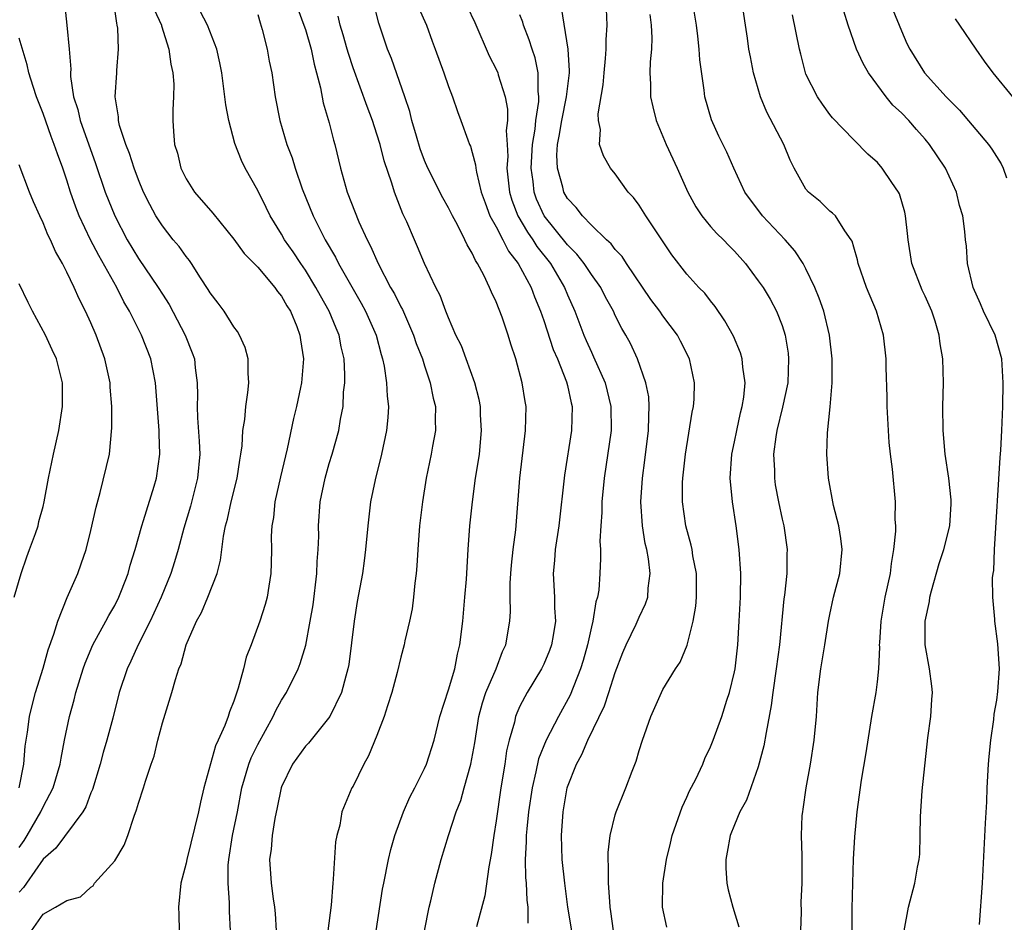
# Model space of a CAD drawing. Units: inches. Extents: x 2550000 to 2553000, y 1545000 to 1548000.
# Drawn here: x 2550819 to 2550902, y 1546572 to 1546647 of the extents above; entities that cross this region are included whole.
import ezdxf

# ---------------------------------------------------------------- set-up
doc = ezdxf.new("R2010")
doc.units = ezdxf.units.IN
doc.header["$MEASUREMENT"] = 0
doc.layers.add('LD25501545_2ft', color=253, linetype='Continuous')

msp = doc.modelspace()

# ---------------------------------------------------------------- linework, layer by layer
at = {"layer": 'LD25501545_2ft'}
for points, elevation in [([(2550822.56, 1546651), (2550822.999, 1546646.998), (2550823.189, 1546645), (2550823.309, 1546643.308), (2550823.291, 1546643), (2550823.3, 1546642.7), (2550823.552, 1546641), (2550823.912, 1546639.912), (2550824.116, 1546639), (2550825.4, 1546635.4), (2550826.21, 1546633), (2550827, 1546631), (2550828.058, 1546629), (2550829, 1546627.429), (2550830.654, 1546625), (2550831, 1546624.429), (2550831.56, 1546623.56), (2550832.923, 1546621), (2550833.514, 1546619.514), (2550833.69, 1546619), (2550833.758, 1546618.242), (2550833.918, 1546617), (2550833.947, 1546615.947), (2550833.923, 1546615), (2550833.954, 1546614.047), (2550834.092, 1546612.092), (2550834.133, 1546611), (2550833.938, 1546609), (2550833.352, 1546606.648), (2550832.805, 1546604.805), (2550832.324, 1546603), (2550832.025, 1546601.975), (2550831.707, 1546601), (2550830.893, 1546599), (2550829.986, 1546597), (2550828.983, 1546595), (2550828.364, 1546593.636), (2550828.048, 1546593), (2550827.386, 1546591), (2550826.846, 1546588.846), (2550826.348, 1546587), (2550826.029, 1546585.971), (2550825.773, 1546585), (2550825.126, 1546582.874), (2550825, 1546582.594), (2550824.576, 1546581.424), (2550824.318, 1546581), (2550822.051, 1546577.949), (2550821, 1546577.031), (2550819.594, 1546575), (2550819.361, 1546574.639), (2550819, 1546574.259)], 7724), ([(2550820.026, 1546571), (2550821, 1546572.418), (2550822.049, 1546573), (2550823, 1546573.57), (2550824.131, 1546573.869), (2550825, 1546574.689), (2550825.202, 1546574.798), (2550825.312, 1546575), (2550827, 1546576.899), (2550827.804, 1546578.196), (2550828.106, 1546579), (2550828.641, 1546580.641), (2550828.845, 1546581.155), (2550829, 1546581.737), (2550829.421, 1546583), (2550829.582, 1546583.581), (2550830.071, 1546585), (2550830.322, 1546585.678), (2550830.626, 1546587), (2550831, 1546588.469), (2550831.794, 1546591), (2550832.095, 1546592.095), (2550832.395, 1546593), (2550832.587, 1546593.413), (2550832.985, 1546595), (2550833.862, 1546597), (2550834.278, 1546597.722), (2550834.811, 1546599), (2550835.595, 1546601), (2550835.88, 1546602.12), (2550835.981, 1546603), (2550836.137, 1546604.137), (2550836.306, 1546605), (2550836.457, 1546605.543), (2550836.785, 1546607), (2550837.28, 1546609), (2550837.493, 1546610.507), (2550837.592, 1546611), (2550837.693, 1546611.693), (2550837.758, 1546613), (2550837.913, 1546613.912), (2550837.999, 1546615), (2550838.18, 1546616.18), (2550838.262, 1546617), (2550838.197, 1546617.803), (2550838.187, 1546619), (2550837.952, 1546619.952), (2550837.48, 1546621), (2550837.306, 1546621.306), (2550837, 1546621.698), (2550836.179, 1546623), (2550835.676, 1546623.676), (2550835, 1546624.532), (2550834.834, 1546624.834), (2550834.206, 1546625.794), (2550833.456, 1546627), (2550833.268, 1546627.268), (2550833, 1546627.588), (2550832.419, 1546628.42), (2550831.92, 1546629), (2550831, 1546630.153), (2550830.459, 1546631), (2550829.949, 1546631.949), (2550829.429, 1546633), (2550829, 1546634.016), (2550828.631, 1546635), (2550828.241, 1546636.241), (2550827.938, 1546637), (2550827.418, 1546638.581), (2550827.326, 1546639), (2550827.323, 1546639.323), (2550827.031, 1546641), (2550827.185, 1546643), (2550827.183, 1546643.183), (2550827.333, 1546645), (2550827.257, 1546646.743), (2550827.217, 1546647), (2550827.168, 1546647.168), (2550826.907, 1546649.094)], 7726), ([(2550830.323, 1546648.323), (2550830.927, 1546647), (2550830.936, 1546646.936), (2550831.554, 1546645), (2550831.718, 1546643.718), (2550831.883, 1546643), (2550831.963, 1546642.037), (2550831.949, 1546641), (2550831.891, 1546639.891), (2550831.889, 1546639), (2550831.923, 1546638.077), (2550832.021, 1546637), (2550832.263, 1546636.263), (2550832.56, 1546635), (2550833, 1546634.119), (2550833.702, 1546633), (2550835.228, 1546631.228), (2550837, 1546629.053), (2550837.855, 1546627.856), (2550839, 1546626.683), (2550840.435, 1546625), (2550840.66, 1546624.66), (2550841, 1546624.264), (2550841.448, 1546623.449), (2550841.738, 1546623), (2550842.27, 1546621.731), (2550842.539, 1546621), (2550842.588, 1546620.588), (2550842.844, 1546619), (2550842.673, 1546617), (2550842.595, 1546616.595), (2550842.256, 1546615), (2550842.006, 1546613.994), (2550841.467, 1546611.467), (2550840.906, 1546609.095), (2550840.449, 1546607), (2550840.316, 1546605.684), (2550840.182, 1546605), (2550840.127, 1546604.127), (2550840.146, 1546603), (2550840.143, 1546601.857), (2550840.107, 1546601), (2550839.922, 1546599.922), (2550839.785, 1546599), (2550839.614, 1546598.386), (2550839.175, 1546597), (2550838.438, 1546595), (2550838.035, 1546593.966), (2550837.813, 1546593), (2550837.367, 1546591.367), (2550837, 1546590.281), (2550836.625, 1546589.375), (2550836.517, 1546589), (2550836.247, 1546588.247), (2550835.688, 1546587), (2550835.461, 1546586.539), (2550834.479, 1546583), (2550834.189, 1546581.811), (2550834.023, 1546581), (2550833.057, 1546577), (2550833, 1546576.692), (2550832.564, 1546575), (2550832.349, 1546573), (2550832.388, 1546572.388), (2550832.423, 1546571)], 7728), ([(2550842.376, 1546648.376), (2550842.883, 1546647), (2550843, 1546646.632), (2550843.475, 1546645), (2550843.733, 1546643.733), (2550843.94, 1546643), (2550844.259, 1546641.741), (2550844.488, 1546640.488), (2550845, 1546638.799), (2550845.365, 1546637.365), (2550845.481, 1546637), (2550845.938, 1546635), (2550846.496, 1546633), (2550847.487, 1546630.513), (2550848.181, 1546629), (2550848.471, 1546628.471), (2550849.103, 1546627), (2550850.154, 1546625), (2550850.465, 1546624.465), (2550851, 1546623.37), (2550851.137, 1546623.137), (2550852.082, 1546621), (2550852.304, 1546620.304), (2550852.817, 1546619), (2550853, 1546618.409), (2550853.481, 1546617), (2550853.716, 1546615.716), (2550853.904, 1546615), (2550853.876, 1546613.876), (2550853.916, 1546613), (2550853.664, 1546611.664), (2550853.562, 1546611), (2550853.141, 1546609), (2550852.825, 1546607), (2550852.585, 1546605), (2550852.428, 1546603), (2550852.351, 1546601.649), (2550852.297, 1546601), (2550852.187, 1546600.187), (2550852.083, 1546599), (2550851.957, 1546598.043), (2550851.735, 1546597), (2550851.341, 1546595.341), (2550851.274, 1546595), (2550851, 1546593.969), (2550850.701, 1546592.701), (2550850.251, 1546591), (2550849.877, 1546589.877), (2550849.608, 1546589), (2550849, 1546587.409), (2550848.308, 1546585.692), (2550847.902, 1546585), (2550847, 1546583.155), (2550846.904, 1546583), (2550846.057, 1546581), (2550845.88, 1546579.88), (2550845.638, 1546579), (2550845.524, 1546578.476), (2550845.341, 1546575.341), (2550845.292, 1546575), (2550845.175, 1546573.175), (2550844.894, 1546571)], 7734), ([(2550852.986, 1546571), (2550853.385, 1546573), (2550853.526, 1546573.526), (2550853.868, 1546575), (2550854.378, 1546577), (2550854.996, 1546579), (2550855.66, 1546581), (2550856.046, 1546581.954), (2550856.32, 1546583), (2550856.894, 1546585), (2550857.208, 1546586.792), (2550857.543, 1546589), (2550857.852, 1546590.148), (2550858.146, 1546591), (2550859.017, 1546593), (2550859.547, 1546594.453), (2550859.806, 1546595), (2550860.141, 1546597), (2550860.199, 1546597.801), (2550860.178, 1546599), (2550860.189, 1546600.189), (2550860.241, 1546601), (2550860.297, 1546601.703), (2550860.441, 1546603), (2550860.652, 1546604.652), (2550860.997, 1546609), (2550861.481, 1546613), (2550861.511, 1546615), (2550861.428, 1546615.428), (2550861.195, 1546617), (2550860.665, 1546619), (2550860.247, 1546620.247), (2550860.014, 1546621), (2550859.505, 1546622.495), (2550859, 1546623.796), (2550858.605, 1546624.605), (2550858.457, 1546625), (2550857.976, 1546626.024), (2550857.453, 1546627), (2550857.263, 1546627.263), (2550857, 1546627.866), (2550856.568, 1546628.568), (2550856.383, 1546629), (2550855.75, 1546630.25), (2550855.338, 1546631), (2550855, 1546631.683), (2550854.525, 1546632.525), (2550853.279, 1546635), (2550853, 1546635.644), (2550852.637, 1546636.637), (2550852.31, 1546637.69), (2550851.944, 1546639), (2550851.762, 1546639.762), (2550851.353, 1546641), (2550850.214, 1546644.215), (2550849.897, 1546645), (2550849.163, 1546647.163), (2550848.693, 1546649)], 7738), ([(2550852.487, 1546648.487), (2550853.172, 1546647), (2550853.65, 1546645.65), (2550853.899, 1546645), (2550854.62, 1546643), (2550855, 1546641.855), (2550855.331, 1546641), (2550855.757, 1546639.758), (2550856.052, 1546639), (2550856.615, 1546637.385), (2550856.761, 1546637), (2550856.84, 1546636.84), (2550857, 1546636.318), (2550857.272, 1546635.272), (2550857.288, 1546635), (2550857.344, 1546634.656), (2550857.758, 1546633), (2550858.08, 1546632.08), (2550858.487, 1546631), (2550859, 1546630.07), (2550859.557, 1546629), (2550860.032, 1546628.032), (2550860.852, 1546627), (2550861.93, 1546625), (2550862.215, 1546624.215), (2550862.732, 1546623), (2550863, 1546622.231), (2550863.793, 1546619.793), (2550864.142, 1546619), (2550864.915, 1546617.085), (2550865, 1546616.757), (2550865.306, 1546615.306), (2550865.386, 1546615), (2550865.339, 1546613), (2550864.75, 1546609.249), (2550864.252, 1546605), (2550863.966, 1546603), (2550863.909, 1546602.091), (2550863.797, 1546601), (2550863.894, 1546599), (2550863.897, 1546598.103), (2550863.97, 1546597), (2550863.788, 1546595.788), (2550863.644, 1546595), (2550863.472, 1546594.528), (2550863, 1546593.38), (2550862.821, 1546593), (2550861.611, 1546591), (2550861, 1546589.85), (2550860.726, 1546589.273), (2550860.624, 1546589), (2550860.531, 1546588.531), (2550860.091, 1546587), (2550859.882, 1546586.118), (2550859.726, 1546585), (2550859.391, 1546583), (2550859, 1546580.24), (2550858.799, 1546579), (2550858.583, 1546577.417), (2550858.379, 1546576.379), (2550858.058, 1546573.942), (2550857.361, 1546571.361)], 7740), ([(2550856.571, 1546648.571), (2550857.221, 1546647.221), (2550858.43, 1546644.429), (2550859, 1546643.319), (2550859.138, 1546643), (2550859.18, 1546642.821), (2550859.762, 1546641), (2550859.962, 1546639.963), (2550859.95, 1546639), (2550859.851, 1546638.149), (2550859.925, 1546637), (2550859.971, 1546635.971), (2550859.913, 1546635), (2550860.118, 1546633), (2550860.313, 1546632.313), (2550860.81, 1546631), (2550861.621, 1546629.62), (2550862.069, 1546629), (2550862.423, 1546628.423), (2550863.556, 1546627), (2550864.751, 1546625), (2550865, 1546624.386), (2550865.611, 1546623), (2550866.366, 1546621), (2550866.553, 1546620.553), (2550867, 1546619.552), (2550867.186, 1546619.186), (2550868.147, 1546617), (2550868.631, 1546615), (2550868.645, 1546613), (2550868.07, 1546609), (2550867.881, 1546607), (2550867.878, 1546606.121), (2550867.787, 1546605), (2550867.709, 1546603.709), (2550867.747, 1546603), (2550867.759, 1546602.241), (2550867.71, 1546601), (2550867.608, 1546599.608), (2550867.514, 1546599), (2550867.381, 1546598.619), (2550867.125, 1546597), (2550867, 1546596.514), (2550866.668, 1546595), (2550866.309, 1546593.691), (2550866.082, 1546593), (2550865.201, 1546590.799), (2550864.246, 1546589), (2550863.209, 1546587), (2550862.565, 1546585.435), (2550862.34, 1546584.34), (2550862.019, 1546583), (2550861.725, 1546581), (2550861.57, 1546579.57), (2550861.527, 1546579), (2550861.533, 1546578.467), (2550861.45, 1546577), (2550861.478, 1546575.478), (2550861.527, 1546575), (2550861.585, 1546573.585), (2550861.676, 1546573), (2550861.661, 1546571.66)], 7742), ([(2550868.837, 1546571), (2550868.635, 1546572.635), (2550868.576, 1546573), (2550868.53, 1546573.47), (2550868.442, 1546575), (2550868.436, 1546576.436), (2550868.397, 1546577), (2550868.404, 1546577.596), (2550868.558, 1546579), (2550869, 1546580.758), (2550869.076, 1546581), (2550869.89, 1546583), (2550870.417, 1546584.417), (2550870.755, 1546585.245), (2550871, 1546586.133), (2550871.276, 1546587), (2550871.99, 1546589), (2550872.87, 1546591), (2550873, 1546591.248), (2550874.056, 1546593), (2550874.434, 1546593.566), (2550875.027, 1546594.973), (2550875.535, 1546597), (2550875.745, 1546598.255), (2550875.813, 1546599), (2550875.801, 1546601), (2550875.518, 1546602.482), (2550875.45, 1546603), (2550875.376, 1546603.376), (2550874.925, 1546605), (2550874.637, 1546607), (2550874.639, 1546608.639), (2550874.658, 1546609), (2550874.881, 1546611), (2550875.463, 1546614.537), (2550875.568, 1546615), (2550875.607, 1546615.607), (2550875.652, 1546617), (2550875.219, 1546619), (2550874.484, 1546620.484), (2550874.211, 1546621), (2550873, 1546622.6), (2550872.725, 1546623), (2550871.993, 1546623.993), (2550869.953, 1546627), (2550869.583, 1546627.583), (2550869, 1546628.175), (2550868.646, 1546628.646), (2550868.253, 1546629), (2550867, 1546630.219), (2550866.243, 1546631), (2550865.713, 1546631.713), (2550865, 1546632.451), (2550864.681, 1546633), (2550864.595, 1546633.405), (2550864.138, 1546635), (2550864.102, 1546636.102), (2550864.163, 1546637), (2550864.301, 1546637.699), (2550864.503, 1546639), (2550864.92, 1546641), (2550865.164, 1546643), (2550865.172, 1546643.172), (2550865.059, 1546645), (2550864.492, 1546648.491)], 7746), ([(2550873.313, 1546571.313), (2550872.968, 1546573), (2550872.993, 1546575), (2550873.294, 1546577), (2550873.631, 1546578.369), (2550873.771, 1546579), (2550874.605, 1546581.395), (2550875, 1546582.22), (2550875.238, 1546582.762), (2550875.75, 1546583.75), (2550876.339, 1546585), (2550876.519, 1546585.48), (2550877, 1546586.461), (2550877.219, 1546587), (2550877.932, 1546589), (2550878.354, 1546590.354), (2550878.58, 1546591), (2550879, 1546592.746), (2550879.049, 1546593), (2550879.27, 1546595), (2550879.402, 1546597), (2550879.517, 1546599), (2550879.543, 1546601), (2550879.402, 1546603), (2550879.13, 1546605), (2550878.821, 1546607), (2550878.646, 1546609), (2550878.777, 1546611), (2550879, 1546612.031), (2550879.184, 1546613), (2550879.513, 1546614.487), (2550879.651, 1546615), (2550879.779, 1546615.779), (2550879.896, 1546617), (2550879.692, 1546618.308), (2550879.642, 1546619), (2550879.496, 1546619.496), (2550878.906, 1546620.906), (2550878.199, 1546622.199), (2550877.385, 1546623.385), (2550877, 1546623.86), (2550876.508, 1546624.508), (2550876.014, 1546625), (2550875, 1546626.111), (2550873.738, 1546627.738), (2550871.554, 1546631), (2550871, 1546631.897), (2550870.539, 1546632.539), (2550870.086, 1546633), (2550869, 1546634.52), (2550868.611, 1546635), (2550868.023, 1546636.023), (2550867.67, 1546637), (2550867.753, 1546638.247), (2550867.584, 1546639), (2550867.553, 1546639.553), (2550867.997, 1546642.003), (2550868.064, 1546643), (2550868.19, 1546644.19), (2550868.239, 1546645), (2550868.234, 1546645.766), (2550868.326, 1546647), (2550868.226, 1546649)], 7748), ([(2550884.563, 1546571), (2550884.612, 1546572.612), (2550884.586, 1546573.414), (2550884.673, 1546575), (2550884.692, 1546577.308), (2550884.633, 1546579), (2550884.692, 1546580.692), (2550884.727, 1546581), (2550884.773, 1546581.227), (2550885.016, 1546583), (2550885.376, 1546585), (2550885.691, 1546587), (2550885.879, 1546589), (2550886.001, 1546591), (2550886.243, 1546593), (2550886.584, 1546595), (2550886.892, 1546597), (2550887, 1546597.564), (2550887.308, 1546599), (2550887.842, 1546601), (2550888.048, 1546603), (2550887.928, 1546603.928), (2550887.752, 1546605), (2550887.312, 1546606.688), (2550886.883, 1546609), (2550886.738, 1546611), (2550886.793, 1546612.793), (2550887.024, 1546614.975), (2550887.201, 1546617), (2550887.203, 1546619), (2550886.98, 1546621), (2550886.492, 1546623), (2550886.099, 1546624.099), (2550885.732, 1546625), (2550885, 1546626.545), (2550884.749, 1546627), (2550884.065, 1546628.065), (2550883.254, 1546629), (2550881.359, 1546631), (2550879.868, 1546633), (2550878.936, 1546635), (2550878.356, 1546636.356), (2550877.692, 1546637.692), (2550877.062, 1546639.062), (2550876.516, 1546641), (2550876.467, 1546641.533), (2550876.087, 1546644.087), (2550876.031, 1546645), (2550875.926, 1546646.074), (2550875.815, 1546647), (2550875.473, 1546649)], 7752), ([(2550888.873, 1546571), (2550888.879, 1546572.879), (2550888.918, 1546575), (2550888.983, 1546577.017), (2550889.088, 1546578.912), (2550889.287, 1546581), (2550889.659, 1546583.659), (2550890.044, 1546585.956), (2550890.52, 1546589), (2550890.884, 1546591), (2550891, 1546591.909), (2550891.113, 1546593), (2550891.186, 1546594.814), (2550891.174, 1546595), (2550891.182, 1546595.182), (2550891.304, 1546597), (2550891.656, 1546599), (2550892.077, 1546601), (2550892.16, 1546601.841), (2550892.369, 1546603), (2550892.535, 1546604.536), (2550892.524, 1546605), (2550892.479, 1546605.52), (2550892.52, 1546607), (2550892.256, 1546609.745), (2550892.082, 1546611), (2550891.983, 1546611.983), (2550891.918, 1546613), (2550891.822, 1546615), (2550891.817, 1546615.817), (2550891.731, 1546618.269), (2550891.724, 1546619), (2550891.515, 1546621), (2550890.924, 1546623), (2550890.079, 1546625), (2550889.373, 1546627), (2550889.315, 1546627.315), (2550889, 1546628.372), (2550888.871, 1546628.871), (2550888.798, 1546629), (2550888.261, 1546629.739), (2550887.466, 1546631), (2550887.235, 1546631.235), (2550887, 1546631.408), (2550886.194, 1546632.194), (2550885.209, 1546633), (2550885, 1546633.242), (2550884.008, 1546635), (2550883.672, 1546635.672), (2550883.131, 1546637), (2550881.714, 1546639.714), (2550881.17, 1546641), (2550880.608, 1546643), (2550880.332, 1546644.332), (2550880.217, 1546645), (2550880.095, 1546645.905), (2550879.629, 1546649)], 7754), ([(2550892.284, 1546648.284), (2550893, 1546646.518), (2550893.471, 1546645.47), (2550893.704, 1546645), (2550894.937, 1546643), (2550896.751, 1546641), (2550897.867, 1546639.867), (2550900.302, 1546637), (2550900.593, 1546636.593), (2550901.365, 1546635.365), (2550901.535, 1546635), (2550901.813, 1546634.187)], 7760), ([(2550836.717, 1546571), (2550836.628, 1546572.628), (2550836.631, 1546573.369), (2550836.516, 1546575), (2550836.525, 1546576.525), (2550836.569, 1546577), (2550836.881, 1546579), (2550837.298, 1546581), (2550837.679, 1546583), (2550838.257, 1546585), (2550838.465, 1546585.535), (2550839, 1546586.638), (2550840.31, 1546589), (2550840.514, 1546589.486), (2550841, 1546590.363), (2550841.409, 1546591), (2550842.391, 1546593), (2550842.569, 1546593.431), (2550843.027, 1546594.973), (2550843.413, 1546597), (2550843.645, 1546598.355), (2550843.962, 1546601), (2550843.991, 1546602.009), (2550844.083, 1546603), (2550844.132, 1546604.132), (2550844.114, 1546605), (2550844.247, 1546607), (2550844.655, 1546609), (2550845, 1546610.209), (2550845.243, 1546611), (2550845.796, 1546613), (2550845.934, 1546613.934), (2550846.159, 1546615), (2550846.208, 1546616.208), (2550846.314, 1546617), (2550846.323, 1546617.677), (2550846.241, 1546619), (2550846.008, 1546620.008), (2550845.829, 1546621), (2550845.578, 1546621.578), (2550845.002, 1546623), (2550844.278, 1546624.279), (2550843.889, 1546625), (2550843, 1546626.438), (2550842.609, 1546627), (2550841.972, 1546627.972), (2550841.258, 1546629), (2550841, 1546629.465), (2550840.053, 1546631), (2550839.714, 1546631.714), (2550839, 1546633.138), (2550837.953, 1546635), (2550837.638, 1546635.637), (2550837.085, 1546637.085), (2550836.568, 1546639), (2550836.32, 1546640.32), (2550836.254, 1546641), (2550835.991, 1546643), (2550835.835, 1546643.835), (2550835.564, 1546645), (2550834.777, 1546647), (2550834.182, 1546648.182)], 7730), ([(2550839, 1546647.902), (2550839.196, 1546647.196), (2550839.377, 1546646.623), (2550839.793, 1546645), (2550839.972, 1546643.971), (2550840.177, 1546643), (2550840.459, 1546641), (2550840.843, 1546639), (2550841.446, 1546637), (2550841.88, 1546635.88), (2550842.134, 1546635), (2550842.72, 1546633.28), (2550843.649, 1546631), (2550844.672, 1546629), (2550845.535, 1546627.535), (2550845.792, 1546627), (2550847.686, 1546623.686), (2550848.055, 1546623), (2550848.929, 1546621), (2550849.356, 1546619.356), (2550849.473, 1546619), (2550849.603, 1546618.397), (2550849.807, 1546617), (2550849.862, 1546615.862), (2550849.961, 1546615), (2550849.905, 1546614.095), (2550849.812, 1546613), (2550849.395, 1546611), (2550848.857, 1546608.857), (2550848.472, 1546607), (2550848.238, 1546605), (2550848.055, 1546603), (2550847.94, 1546602.06), (2550847.78, 1546601), (2550847.358, 1546598.642), (2550847.092, 1546597), (2550846.635, 1546593.365), (2550846.573, 1546593), (2550846.386, 1546592.386), (2550846.041, 1546591), (2550845.052, 1546589), (2550843.249, 1546586.751), (2550843, 1546586.494), (2550841.925, 1546585), (2550841, 1546583.083), (2550840.97, 1546583), (2550840.644, 1546581.356), (2550840.439, 1546580.439), (2550840.212, 1546579), (2550840.129, 1546577.871), (2550839.997, 1546577), (2550840.127, 1546575), (2550840.291, 1546573.709), (2550840.402, 1546573), (2550840.456, 1546572.456), (2550840.539, 1546571)], 7732), ([(2550848.934, 1546571), (2550849.478, 1546574.521), (2550849.569, 1546575), (2550849.975, 1546577), (2550850.176, 1546577.824), (2550850.497, 1546579), (2550851.23, 1546581), (2550851.769, 1546582.231), (2550852.18, 1546583), (2550853, 1546584.631), (2550853.165, 1546585), (2550853.806, 1546587), (2550854.286, 1546589), (2550855, 1546591.232), (2550855.531, 1546593), (2550855.763, 1546594.237), (2550855.967, 1546595), (2550856.197, 1546597), (2550856.387, 1546599), (2550856.512, 1546600.512), (2550856.658, 1546603), (2550856.807, 1546605), (2550857.017, 1546607.017), (2550857.282, 1546609), (2550857.528, 1546610.472), (2550857.595, 1546611), (2550857.787, 1546613), (2550857.704, 1546614.296), (2550857.68, 1546615), (2550857.581, 1546615.581), (2550857.228, 1546617), (2550856.498, 1546619), (2550856.085, 1546620.085), (2550855.628, 1546621), (2550855, 1546622.44), (2550854.851, 1546622.851), (2550854.778, 1546623), (2550854.311, 1546624.311), (2550853.939, 1546625), (2550852.994, 1546627), (2550852.415, 1546628.415), (2550852.149, 1546629), (2550851.514, 1546630.487), (2550851.184, 1546631.184), (2550850.613, 1546632.613), (2550850.475, 1546633), (2550850.26, 1546633.74), (2550849.605, 1546635.605), (2550849.266, 1546637), (2550849, 1546637.867), (2550848.624, 1546639), (2550848.17, 1546640.17), (2550847, 1546643.417), (2550846.617, 1546644.616), (2550846.519, 1546645), (2550846.177, 1546646.177), (2550845.924, 1546647), (2550845.746, 1546647.745)], 7736), ([(2550865.347, 1546571), (2550865.027, 1546573), (2550864.757, 1546575), (2550864.546, 1546577), (2550864.484, 1546579), (2550864.626, 1546581), (2550864.972, 1546583), (2550865, 1546583.092), (2550865.746, 1546585), (2550866.203, 1546585.797), (2550866.704, 1546587), (2550868.103, 1546589.897), (2550868.469, 1546591), (2550869, 1546592.688), (2550869.632, 1546594.368), (2550869.905, 1546595), (2550870.75, 1546596.75), (2550871, 1546597.329), (2550871.547, 1546598.453), (2550871.722, 1546599), (2550871.755, 1546599.755), (2550871.92, 1546601), (2550871.782, 1546602.218), (2550871.633, 1546603), (2550871.509, 1546603.509), (2550871.28, 1546605), (2550871.151, 1546607), (2550871.279, 1546609), (2550871.49, 1546610.51), (2550871.8, 1546613), (2550871.803, 1546614.197), (2550871.854, 1546615), (2550871.807, 1546615.807), (2550871.572, 1546617), (2550870.876, 1546619), (2550870.279, 1546620.279), (2550869.892, 1546621), (2550869.55, 1546621.55), (2550869, 1546622.653), (2550868.842, 1546623), (2550868.19, 1546624.19), (2550867.782, 1546625), (2550867, 1546626.08), (2550866.393, 1546627), (2550865.783, 1546627.783), (2550865, 1546628.558), (2550863.039, 1546631), (2550862.397, 1546632.397), (2550862.185, 1546633), (2550862.103, 1546633.897), (2550861.94, 1546635), (2550862.053, 1546637), (2550862.268, 1546638.268), (2550862.333, 1546639), (2550862.591, 1546640.592), (2550862.596, 1546641), (2550862.524, 1546641.476), (2550862.537, 1546643), (2550862.272, 1546644.272), (2550862.015, 1546645), (2550861.779, 1546645.779), (2550861.311, 1546647), (2550861.239, 1546647.239), (2550861, 1546647.871)], 7744), ([(2550871.895, 1546647.895), (2550872.021, 1546647), (2550872.06, 1546645.94), (2550872.027, 1546645), (2550871.93, 1546643.93), (2550871.909, 1546643), (2550871.953, 1546642.047), (2550871.963, 1546641), (2550872.139, 1546640.138), (2550872.422, 1546639), (2550873.268, 1546637), (2550874.189, 1546635), (2550875.08, 1546633), (2550875.763, 1546631.763), (2550876.253, 1546631), (2550877, 1546630.102), (2550877.529, 1546629.529), (2550878.069, 1546629), (2550878.518, 1546628.518), (2550879, 1546628.03), (2550879.919, 1546627), (2550881, 1546625.561), (2550881.394, 1546625), (2550882, 1546624), (2550882.537, 1546623), (2550883, 1546621.789), (2550883.248, 1546621), (2550883.493, 1546619.493), (2550883.544, 1546619), (2550883.471, 1546617), (2550883.04, 1546614.96), (2550882.561, 1546613), (2550882.47, 1546612.47), (2550882.287, 1546611), (2550882.359, 1546609.641), (2550882.355, 1546609), (2550882.427, 1546608.427), (2550882.692, 1546607), (2550883, 1546605.54), (2550883.129, 1546605), (2550883.429, 1546603), (2550883.395, 1546602.605), (2550883.379, 1546601), (2550883.185, 1546599.185), (2550883.133, 1546598.867), (2550882.768, 1546595), (2550882.505, 1546593), (2550882.212, 1546591), (2550882.088, 1546589.912), (2550881.645, 1546587.645), (2550881.476, 1546586.524), (2550881, 1546584.771), (2550880.015, 1546581.984), (2550879.46, 1546581), (2550879, 1546579.919), (2550878.63, 1546579), (2550878.4, 1546577.6), (2550878.272, 1546577), (2550878.265, 1546576.265), (2550878.37, 1546575), (2550878.461, 1546574.461), (2550878.851, 1546573), (2550879.362, 1546571.362)], 7750), ([(2550893.234, 1546571), (2550893.61, 1546573), (2550894.131, 1546575), (2550894.359, 1546576.359), (2550894.495, 1546577), (2550894.541, 1546577.458), (2550894.582, 1546579), (2550894.594, 1546580.594), (2550894.745, 1546582.745), (2550895.213, 1546587.212), (2550895.466, 1546589), (2550895.571, 1546590.429), (2550895.604, 1546591), (2550895.547, 1546591.547), (2550895.355, 1546593), (2550894.987, 1546595), (2550895.005, 1546597), (2550895.359, 1546598.641), (2550895.395, 1546599), (2550895.526, 1546599.526), (2550896.173, 1546601.827), (2550896.553, 1546603), (2550897.06, 1546605), (2550897.172, 1546606.828), (2550897.175, 1546607.175), (2550896.985, 1546609), (2550896.679, 1546611), (2550896.499, 1546613), (2550896.486, 1546615), (2550896.538, 1546617), (2550896.488, 1546619), (2550896.263, 1546620.263), (2550896.183, 1546621), (2550895.846, 1546622.154), (2550895.562, 1546623), (2550895, 1546624.255), (2550894.758, 1546624.758), (2550893.883, 1546627), (2550893.558, 1546629), (2550893.529, 1546629.529), (2550893.355, 1546631), (2550893.305, 1546631.305), (2550892.843, 1546632.843), (2550892.759, 1546633), (2550892.192, 1546633.808), (2550891.4, 1546635), (2550891, 1546635.471), (2550890.184, 1546636.184), (2550889, 1546637.374), (2550887.226, 1546639.226), (2550887, 1546639.514), (2550886.379, 1546640.379), (2550885.962, 1546641), (2550885, 1546642.902), (2550884.962, 1546643), (2550884.553, 1546644.553), (2550884.448, 1546645), (2550883.858, 1546647.858)], 7756), ([(2550899.548, 1546571.548), (2550899.821, 1546575), (2550900.051, 1546580.051), (2550900.165, 1546581.835), (2550900.201, 1546583), (2550900.317, 1546585), (2550900.363, 1546585.637), (2550900.499, 1546587), (2550900.755, 1546588.755), (2550900.799, 1546589.201), (2550901, 1546590.378), (2550901.106, 1546591.106), (2550901.233, 1546593), (2550901.089, 1546595.089), (2550900.831, 1546597), (2550900.831, 1546597.169), (2550900.681, 1546599), (2550900.643, 1546600.643), (2550900.692, 1546601), (2550900.75, 1546601.25), (2550900.802, 1546603), (2550901.28, 1546610.721), (2550901.341, 1546611.341), (2550901.432, 1546613), (2550901.505, 1546615), (2550901.538, 1546617), (2550901.441, 1546619), (2550900.876, 1546621), (2550899.883, 1546623), (2550899.63, 1546623.63), (2550899.017, 1546625), (2550898.557, 1546627), (2550898.463, 1546628.463), (2550898.37, 1546629), (2550898.314, 1546629.686), (2550898.147, 1546631), (2550897.872, 1546631.872), (2550897.628, 1546633), (2550897, 1546634.323), (2550896.703, 1546635), (2550895.372, 1546637), (2550895, 1546637.437), (2550894.258, 1546638.258), (2550893.623, 1546639), (2550893, 1546639.636), (2550892.296, 1546640.296), (2550891.731, 1546641), (2550890.231, 1546643), (2550889.787, 1546643.787), (2550889.237, 1546645), (2550888.534, 1546647), (2550888.165, 1546648.165)], 7758), ([(2550902.348, 1546641), (2550900.705, 1546643), (2550899.974, 1546643.974), (2550899.29, 1546645), (2550897.912, 1546647), (2550897.531, 1546647.531)], 7762), ([(2550819, 1546577.992), (2550819.412, 1546578.588), (2550819.661, 1546579), (2550820.813, 1546581), (2550821, 1546581.419), (2550821.849, 1546583), (2550822.428, 1546585), (2550822.499, 1546585.501), (2550822.785, 1546587), (2550823.202, 1546589), (2550823.595, 1546590.406), (2550823.739, 1546591), (2550824.353, 1546593), (2550824.516, 1546593.484), (2550825.171, 1546595), (2550826.271, 1546597), (2550826.52, 1546597.481), (2550827, 1546598.316), (2550827.346, 1546599), (2550827.571, 1546599.571), (2550828.126, 1546601), (2550828.313, 1546601.687), (2550828.732, 1546603), (2550829.286, 1546605), (2550829.432, 1546605.433), (2550830.309, 1546608.308), (2550830.513, 1546609), (2550830.8, 1546611), (2550830.725, 1546612.725), (2550830.729, 1546613), (2550830.425, 1546617), (2550830.032, 1546619), (2550829.262, 1546621), (2550828.251, 1546623), (2550827.778, 1546623.778), (2550827.173, 1546625), (2550825.669, 1546627.669), (2550824.978, 1546628.978), (2550824.012, 1546631), (2550823.729, 1546631.729), (2550823.305, 1546633), (2550823, 1546633.998), (2550822.659, 1546635), (2550822.2, 1546636.2), (2550821.935, 1546637), (2550821.664, 1546637.663), (2550821, 1546639.575), (2550820.441, 1546641), (2550820.158, 1546641.842), (2550819.811, 1546643), (2550819.666, 1546643.666), (2550819, 1546645.919)], 7722), ([(2550818.999, 1546583), (2550819.39, 1546585), (2550819.499, 1546586.501), (2550819.692, 1546587.692), (2550819.856, 1546589), (2550820.068, 1546589.932), (2550820.369, 1546591), (2550821, 1546593.054), (2550821.419, 1546594.581), (2550821.895, 1546595.895), (2550822.222, 1546597), (2550823.01, 1546598.99), (2550823.898, 1546601), (2550824.201, 1546601.799), (2550824.6, 1546603), (2550825, 1546604.59), (2550825.443, 1546606.557), (2550825.779, 1546607.779), (2550826.558, 1546611), (2550826.772, 1546613.227), (2550826.756, 1546615), (2550826.628, 1546616.629), (2550826.617, 1546617), (2550826.182, 1546619), (2550825.436, 1546621), (2550825, 1546622.012), (2550824.543, 1546623), (2550824.026, 1546624.026), (2550823.61, 1546625), (2550823, 1546626.264), (2550822.629, 1546627), (2550822.024, 1546628.024), (2550821.609, 1546629), (2550821.405, 1546629.405), (2550821, 1546630.421), (2550820.714, 1546631), (2550820.189, 1546632.189), (2550819.862, 1546633), (2550819, 1546635.275)], 7720), ([(2550818.576, 1546599), (2550819.148, 1546601), (2550819.617, 1546602.383), (2550819.864, 1546603), (2550820.356, 1546604.357), (2550820.568, 1546605), (2550820.639, 1546605.361), (2550821, 1546606.624), (2550821.091, 1546607), (2550821.448, 1546609), (2550821.868, 1546611), (2550822.322, 1546613), (2550822.632, 1546615), (2550822.611, 1546617), (2550822.108, 1546619), (2550821.752, 1546619.751), (2550821.199, 1546621), (2550820.113, 1546623), (2550819.743, 1546623.743), (2550819, 1546625.31)], 7718)]:
    msp.add_lwpolyline(points, dxfattribs=dict(at, elevation=elevation))

doc.saveas('drawing.dxf')
